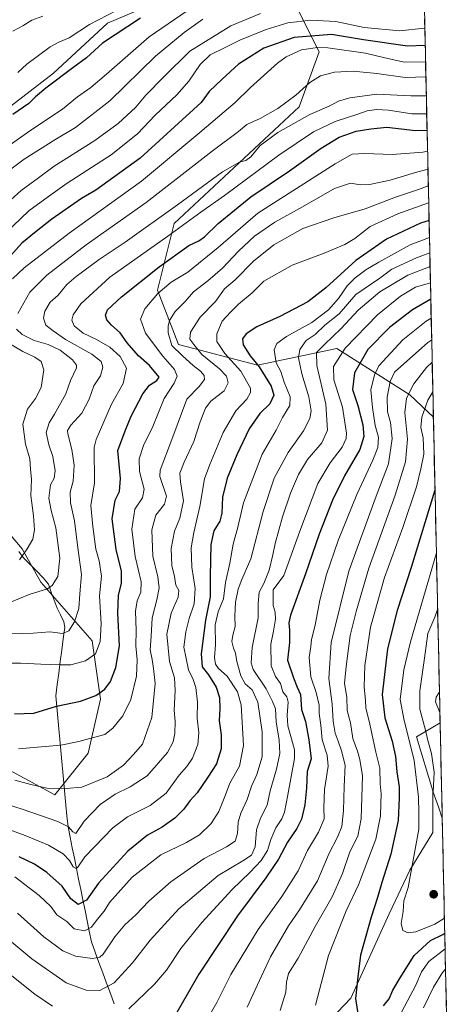
# Model space of a CAD drawing. Units: metres. Extents: x 648085 to 651540, y 4743905 to 4746293.
# Drawn here: x 651334 to 651519, y 4745013 to 4745436 of the extents above; entities that cross this region are included whole.
import ezdxf

# ---------------------------------------------------------------- set-up
doc = ezdxf.new("R2010")
doc.units = ezdxf.units.M
doc.header["$MEASUREMENT"] = 0
for name, color, linetype, lineweight in [('Arbolado forestal CxS', 92, 'Continuous', 0), ('Carátula', 7, 'Continuous', 5), ('Corriente natural lineal', 142, 'Continuous', 13), ('Curva de nivel maestra', 36, 'Continuous', 30), ('Curva de nivel normal', 36, 'Continuous', 0), ('Entidad de ámbito territorial CxS', 92, 'Continuous', 0), ('Municipio CxS', 142, 'Continuous', 0), ('Punto de cota en terreno', 7, 'Continuous', 0)]:
    doc.layers.add(name, color=color, linetype=linetype, lineweight=lineweight)

# ---------------------------------------------------------------- blocks, each defined once
blk = doc.blocks.new('*U161')
at = {"layer": 'Curva de nivel normal', "color": 36, "linetype": 'Continuous', "lineweight": 0}
blk.add_polyline3d([(651510.02, 4745330.08, 965), (651500.48, 4745326.38, 965), (651488.41, 4745319.11, 965), (651479.07, 4745311.35, 965), (651471.85, 4745303.48, 965), (651464.62, 4745296.54, 965), (651461.17, 4745293.15, 965), (651461.38, 4745287.48, 965), (651465.26, 4745270.92, 965), (651465.93, 4745259.77, 965), (651463.43, 4745254.24, 965), (651457.4, 4745247.13, 965), (651453.4, 4745240.64, 965), (651449.98, 4745232.72, 965), (651446.56, 4745222.43, 965), (651443.36, 4745211.09, 965), (651442.45, 4745206.11, 965), (651440.87, 4745199.63, 965), (651438.59, 4745193.79, 965), (651436.48, 4745190.06, 965), (651436.06, 4745185.29, 965), (651436.1, 4745179.04, 965), (651433.59, 4745166.37, 965), (651433.18, 4745159.69, 965), (651434.02, 4745156.85, 965), (651439.56, 4745148.6, 965), (651442.26, 4745143.18, 965), (651443.63, 4745139.93, 965), (651443.82, 4745134.4, 965), (651445.08, 4745126.53, 965), (651445.43, 4745120.8, 965), (651444.01, 4745114.02, 965), (651441.26, 4745104.7, 965), (651439.95, 4745098.58, 965), (651437.05, 4745093.06, 965), (651435.43, 4745088.05, 965), (651434.85, 4745080.69, 965), (651433.28, 4745077.12, 965), (651429.52, 4745074.6, 965), (651418.98, 4745068.39, 965), (651401.95, 4745054.06, 965), (651389.62, 4745040.55, 965), (651382.12, 4745030.86, 965), (651374.16, 4745022.28, 965), (651368.02, 4745018.89, 965), (651362.18, 4745019.05, 965), (651353.56, 4745022.26, 965), (651338.77, 4745032.52, 965), (651319.1, 4745048.87, 965)], dxfattribs=at)
blk = doc.blocks.new('*U164')
at = {"layer": 'Curva de nivel normal', "color": 36, "linetype": 'Continuous', "lineweight": 0}
blk.add_polyline3d([(651321.35, 4745090.81, 945), (651335.95, 4745085.58, 945), (651346.01, 4745081.47, 945), (651352.26, 4745077.68, 945), (651354.94, 4745074.86, 945), (651356.64, 4745072.04, 945), (651357.84, 4745071.41, 945), (651358.6, 4745071.95, 945), (651361.57, 4745076.35, 945), (651365.79, 4745080.66, 945), (651373.62, 4745088.83, 945), (651379.95, 4745093.58, 945), (651389.62, 4745098.4, 945), (651396.62, 4745103.7, 945), (651402.11, 4745111.52, 945), (651405.44, 4745115.21, 945), (651407.92, 4745118.85, 945), (651410.21, 4745124.62, 945), (651410.62, 4745129.7, 945), (651409.9, 4745135.98, 945), (651410.02, 4745142.78, 945), (651409.34, 4745149.09, 945), (651408.16, 4745152.64, 945), (651406.12, 4745156.77, 945), (651404.11, 4745166.49, 945), (651405.04, 4745173.08, 945), (651406.46, 4745178.79, 945), (651408.54, 4745185.14, 945), (651409.06, 4745191.75, 945), (651407.64, 4745200.82, 945), (651407.38, 4745209.14, 945), (651408.42, 4745215.82, 945), (651411.04, 4745226.87, 945), (651413.03, 4745238.81, 945), (651415.39, 4745245.04, 945), (651421.06, 4745258.66, 945), (651426.48, 4745268.07, 945), (651431.26, 4745272.98, 945), (651432.86, 4745275.9, 945), (651432.82, 4745277.71, 945), (651428.7, 4745285.08, 945), (651421.77, 4745292.74, 945), (651418.41, 4745297.83, 945), (651418.37, 4745301.16, 945), (651420.71, 4745306.53, 945), (651424.25, 4745310.49, 945), (651427.62, 4745313.87, 945), (651433.61, 4745318.74, 945), (651438.59, 4745323.74, 945), (651450.76, 4745330.7, 945), (651464.53, 4745335.83, 945), (651473.43, 4745339.53, 945), (651477.62, 4745342.03, 945), (651484.29, 4745347.23, 945), (651496.15, 4745352.68, 945), (651509.42, 4745357.41, 945)], dxfattribs=at)
blk = doc.blocks.new('*U167')
at = {"layer": 'Curva de nivel normal', "color": 36, "linetype": 'Continuous', "lineweight": 0}
for points in [[(651259.3, 4745009.84, 970), (651261.59, 4745015.71, 970), (651267.32, 4745024.49, 970), (651279.09, 4745037.87, 970), (651286.29, 4745044.81, 970), (651290.31, 4745047.75, 970), (651293.39, 4745049.02, 970), (651298.02, 4745049.65, 970), (651301.13, 4745048.65, 970), (651305.05, 4745044.98, 970), (651311, 4745041.04, 970), (651317.33, 4745036.07, 970), (651325.12, 4745029.22, 970), (651340.13, 4745017.43, 970), (651347.67, 4745012.2, 970)], [(651380.47, 4745011.07, 970), (651387.61, 4745017.96, 970), (651391.58, 4745021.71, 970), (651396.69, 4745027.71, 970), (651402.9, 4745036.99, 970), (651411.94, 4745048.1, 970), (651424.95, 4745062.42, 970), (651432.49, 4745069.62, 970), (651437.42, 4745074.79, 970), (651440.18, 4745079.14, 970), (651441.52, 4745083.79, 970), (651443.74, 4745088.81, 970), (651446.29, 4745092.71, 970), (651447.44, 4745095.63, 970), (651448.84, 4745103.06, 970), (651451.72, 4745118.63, 970), (651451.72, 4745122.33, 970), (651450.48, 4745127.04, 970), (651448.87, 4745132.67, 970), (651448.53, 4745137.28, 970), (651449.07, 4745142.82, 970), (651448.45, 4745145.2, 970), (651446.77, 4745147.27, 970), (651445.72, 4745150.8, 970), (651443.52, 4745153.88, 970), (651441.77, 4745158.5, 970), (651441.53, 4745167.71, 970), (651442.7, 4745173.37, 970), (651443.6, 4745178.51, 970), (651443.36, 4745181.59, 970), (651442.62, 4745184.34, 970), (651442.62, 4745191.11, 970), (651447.15, 4745197.33, 970), (651454.04, 4745216.37, 970), (651461.84, 4745236.79, 970), (651467.02, 4745245.69, 970), (651472.28, 4745252.45, 970), (651473.93, 4745256.09, 970), (651474.08, 4745258.42, 970), (651472.32, 4745269.55, 970), (651468.64, 4745281.34, 970), (651468.57, 4745287.05, 970), (651473.59, 4745294.96, 970), (651487.37, 4745309.22, 970), (651497.28, 4745317.31, 970), (651503.79, 4745321.14, 970), (651510.18, 4745323.09, 970)]]:
    blk.add_polyline3d(points, dxfattribs=at)
blk = doc.blocks.new('*U179')
at = {"layer": 'Curva de nivel normal', "color": 36, "linetype": 'Continuous', "lineweight": 0}
blk.add_polyline3d([(651331.44, 4745109.28, 935), (651338.31, 4745107.46, 935), (651345.29, 4745105.9, 935), (651353.62, 4745105.75, 935), (651360.28, 4745106.27, 935), (651371.26, 4745110.82, 935), (651378.28, 4745115.72, 935), (651382.56, 4745120.32, 935), (651386.46, 4745124.73, 935), (651390.4, 4745136.29, 935), (651391.77, 4745150.81, 935), (651391.09, 4745157.25, 935), (651390.56, 4745161.22, 935), (651389.66, 4745165.36, 935), (651390.1, 4745171.2, 935), (651390.53, 4745179.05, 935), (651392.6, 4745186.79, 935), (651393.59, 4745192.01, 935), (651392.95, 4745196.7, 935), (651390.84, 4745205.59, 935), (651390.36, 4745216.95, 935), (651392.16, 4745223.18, 935), (651395.86, 4745227.99, 935), (651396.75, 4745231.42, 935), (651393.89, 4745239.76, 935), (651394.04, 4745242.51, 935), (651399.05, 4745255.71, 935), (651405.45, 4745273.04, 935), (651410.78, 4745278.49, 935), (651413.04, 4745281.49, 935), (651412.94, 4745283.15, 935), (651411.3, 4745285.02, 935), (651408.19, 4745287.46, 935), (651403.56, 4745291.65, 935), (651399, 4745296.11, 935), (651397.43, 4745301.5, 935), (651397.42, 4745304.35, 935), (651398.01, 4745306.82, 935), (651400.43, 4745310.71, 935), (651404.71, 4745315.04, 935), (651408.28, 4745319.18, 935), (651414.43, 4745323.9, 935), (651420.82, 4745329.41, 935), (651427.7, 4745336.68, 935), (651434.55, 4745343.04, 935), (651443.23, 4745349.04, 935), (651455.23, 4745355.71, 935), (651468.98, 4745363.58, 935), (651475.81, 4745365.85, 935), (651480.12, 4745365.2, 935), (651483.94, 4745365.31, 935), (651492.91, 4745367.2, 935), (651503.7, 4745370.43, 935), (651509.1, 4745371.93, 935)], dxfattribs=at)
blk = doc.blocks.new('*U183')
at = {"layer": 'Curva de nivel normal', "color": 36, "linetype": 'Continuous', "lineweight": 0}
blk.add_polyline3d([(651510.51, 4745307.86, 980), (651508.35, 4745306.59, 980), (651498.28, 4745298.61, 980), (651488.06, 4745287.31, 980), (651486.1, 4745283.57, 980), (651484.59, 4745277.03, 980), (651485.34, 4745269.5, 980), (651486.4, 4745261.8, 980), (651487.82, 4745256.65, 980), (651487.58, 4745252.31, 980), (651485.45, 4745246.81, 980), (651478.47, 4745232.02, 980), (651470.56, 4745212.37, 980), (651465.51, 4745197.71, 980), (651462.61, 4745186.69, 980), (651460.56, 4745176, 980), (651459.11, 4745169.81, 980), (651458.75, 4745166.74, 980), (651458.1, 4745162.04, 980), (651458.77, 4745153.71, 980), (651461.1, 4745147.04, 980), (651462.33, 4745141.61, 980), (651462.37, 4745138.02, 980), (651462.99, 4745132.95, 980), (651463.58, 4745126.71, 980), (651465.8, 4745120.04, 980), (651466.16, 4745115.3, 980), (651464.64, 4745105.39, 980), (651464.42, 4745097.43, 980), (651464.53, 4745092.71, 980), (651462.08, 4745086.95, 980), (651457.38, 4745079.1, 980), (651453.3, 4745070.44, 980), (651446.24, 4745059.33, 980), (651436.15, 4745045.2, 980), (651424.34, 4745025.78, 980), (651418.39, 4745013.75, 980), (651413.65, 4745005.5, 980)], dxfattribs=at)
blk = doc.blocks.new('*U184')
at = {"layer": 'Curva de nivel normal', "color": 36, "linetype": 'Continuous', "lineweight": 0}
blk.add_polyline3d([(651333.12, 4745122.81, 930), (651344.61, 4745123.74, 930), (651351.26, 4745124.43, 930), (651359.02, 4745125.96, 930), (651365.36, 4745127.73, 930), (651370.22, 4745128.98, 930), (651373.67, 4745131.66, 930), (651377.9, 4745137.04, 930), (651381.39, 4745144.04, 930), (651383.74, 4745154.04, 930), (651384.09, 4745161.04, 930), (651383.58, 4745167.04, 930), (651383.63, 4745173.71, 930), (651383.41, 4745181.9, 930), (651384.08, 4745186.4, 930), (651385.74, 4745190.16, 930), (651385.76, 4745194.51, 930), (651383.3, 4745205.38, 930), (651381.82, 4745217.14, 930), (651383.12, 4745225.76, 930), (651386.37, 4745230.61, 930), (651387.1, 4745234.37, 930), (651385.15, 4745242.03, 930), (651384.96, 4745247.37, 930), (651386.78, 4745253.18, 930), (651390.76, 4745261.26, 930), (651395.71, 4745273.4, 930), (651399.98, 4745279.94, 930), (651401.35, 4745282.97, 930), (651400.17, 4745285.76, 930), (651395.15, 4745291.57, 930), (651387.69, 4745301.44, 930), (651385.6, 4745307.38, 930), (651387.37, 4745311.81, 930), (651392.98, 4745318.46, 930), (651398.72, 4745323.26, 930), (651405.85, 4745327.66, 930), (651418.99, 4745338.26, 930), (651435.98, 4745352.97, 930), (651469.29, 4745374.22, 930), (651476.6, 4745378.29, 930), (651482, 4745378.67, 930), (651493.74, 4745378.2, 930), (651506.96, 4745379.19, 930), (651508.93, 4745379.58, 930)], dxfattribs=at)
blk = doc.blocks.new('*U185')
at = {"layer": 'Curva de nivel normal', "color": 36, "linetype": 'Continuous', "lineweight": 0}
blk.add_polyline3d([(651509.89, 4745335.9, 960), (651504.13, 4745333.81, 960), (651493.63, 4745328.97, 960), (651488.4, 4745325.04, 960), (651478.17, 4745318.05, 960), (651470.9, 4745309.68, 960), (651464.72, 4745304.82, 960), (651460.56, 4745300.88, 960), (651456.77, 4745298.26, 960), (651453.97, 4745294.36, 960), (651453.44, 4745290.86, 960), (651454.83, 4745283.93, 960), (651457.92, 4745274.06, 960), (651458.87, 4745267.97, 960), (651458.34, 4745264.67, 960), (651455.62, 4745259.48, 960), (651448.95, 4745250.12, 960), (651442.95, 4745239.08, 960), (651438.29, 4745224.75, 960), (651432.97, 4745204.4, 960), (651429.13, 4745195.59, 960), (651427.56, 4745191.4, 960), (651426.42, 4745185.88, 960), (651426.09, 4745179.86, 960), (651426.28, 4745175.31, 960), (651425.23, 4745171.63, 960), (651424.84, 4745168.9, 960), (651425.49, 4745166.08, 960), (651426.4, 4745163.86, 960), (651426.91, 4745160.26, 960), (651428.72, 4745154.16, 960), (651430.6, 4745150.69, 960), (651433.6, 4745148.12, 960), (651436.03, 4745142.91, 960), (651437.85, 4745130.04, 960), (651437.84, 4745119.37, 960), (651435.52, 4745111.71, 960), (651433.26, 4745106.71, 960), (651431.32, 4745100.96, 960), (651428.6, 4745095.18, 960), (651427.52, 4745091.27, 960), (651427.29, 4745086.36, 960), (651426.24, 4745083.14, 960), (651422.45, 4745080.7, 960), (651412.84, 4745075.71, 960), (651398.62, 4745065.71, 960), (651389.11, 4745057.37, 960), (651383.55, 4745051.41, 960), (651378.8, 4745047.19, 960), (651374.45, 4745042.08, 960), (651369.41, 4745034.6, 960), (651368.06, 4745033.31, 960), (651364.93, 4745032.73, 960), (651357.56, 4745033.7, 960), (651352.13, 4745035.97, 960), (651343.96, 4745041.98, 960), (651332.71, 4745052.11, 960)], dxfattribs=at)
blk = doc.blocks.new('*U186')
at = {"layer": 'Curva de nivel normal', "color": 36, "linetype": 'Continuous', "lineweight": 0}
blk.add_polyline3d([(651509.26, 4745364.75, 940), (651505.02, 4745363.11, 940), (651495.1, 4745359.86, 940), (651482.06, 4745354.83, 940), (651468.62, 4745351, 940), (651455.34, 4745346.4, 940), (651442.88, 4745339.37, 940), (651434.12, 4745332.37, 940), (651426.21, 4745324.37, 940), (651421.67, 4745320.39, 940), (651417.77, 4745315.01, 940), (651411.24, 4745308.31, 940), (651407.05, 4745301.9, 940), (651406.7, 4745298.84, 940), (651408.4, 4745296.49, 940), (651411.94, 4745292.31, 940), (651419.49, 4745286.04, 940), (651422.54, 4745282.87, 940), (651423.29, 4745280.03, 940), (651421.45, 4745276.57, 940), (651415.8, 4745272.13, 940), (651413.43, 4745269.24, 940), (651411.24, 4745263.25, 940), (651408.52, 4745254.8, 940), (651404.32, 4745246.04, 940), (651402.51, 4745241.32, 940), (651402.71, 4745237.51, 940), (651403.97, 4745229.37, 940), (651402.51, 4745221.88, 940), (651400.09, 4745216.38, 940), (651398.69, 4745208.88, 940), (651398.95, 4745201.62, 940), (651400.08, 4745196.81, 940), (651400.74, 4745193.16, 940), (651402.02, 4745190.79, 940), (651401.79, 4745187.98, 940), (651398.75, 4745181.04, 940), (651396.85, 4745172.04, 940), (651398.05, 4745160.35, 940), (651400.1, 4745153.29, 940), (651400.5, 4745147.87, 940), (651400.04, 4745139.43, 940), (651400.46, 4745134.52, 940), (651400.35, 4745129.43, 940), (651399.54, 4745125.83, 940), (651397.08, 4745121.25, 940), (651388.42, 4745111.22, 940), (651381.05, 4745106.53, 940), (651374.62, 4745103.33, 940), (651368.22, 4745098.93, 940), (651361.37, 4745091.72, 940), (651357.77, 4745086.35, 940), (651356.49, 4745087.09, 940), (651354.62, 4745089.28, 940), (651349.95, 4745091.54, 940), (651335.04, 4745096.75, 940), (651320.55, 4745101.31, 940)], dxfattribs=at)
blk = doc.blocks.new('*U187')
at = {"layer": 'Curva de nivel normal', "color": 36, "linetype": 'Continuous', "lineweight": 0}
blk.add_polyline3d([(651331.46, 4745067.85, 955), (651341.98, 4745059.75, 955), (651346.96, 4745055, 955), (651349.54, 4745051.41, 955), (651353.84, 4745048.54, 955), (651357.04, 4745045.46, 955), (651361.44, 4745044.66, 955), (651364.5, 4745046.15, 955), (651366.89, 4745049.41, 955), (651369.96, 4745053.1, 955), (651372.24, 4745056.71, 955), (651382.01, 4745067.6, 955), (651394.3, 4745077.22, 955), (651405.29, 4745082.48, 955), (651410.94, 4745085.9, 955), (651415.98, 4745090.77, 955), (651419.2, 4745095.87, 955), (651422.07, 4745103.08, 955), (651423.88, 4745108.09, 955), (651428.07, 4745115.35, 955), (651429.77, 4745124.16, 955), (651428.76, 4745141.68, 955), (651427.19, 4745147.23, 955), (651422.81, 4745153.98, 955), (651419.11, 4745157.36, 955), (651417.71, 4745159.22, 955), (651417.41, 4745162, 955), (651417.76, 4745167.42, 955), (651417.57, 4745176.01, 955), (651418.9, 4745181.65, 955), (651421.18, 4745187.28, 955), (651422.09, 4745194.33, 955), (651423.91, 4745202.58, 955), (651425.4, 4745210.81, 955), (651427.34, 4745218.09, 955), (651429.78, 4745228.52, 955), (651437.86, 4745249.43, 955), (651443.89, 4745259.71, 955), (651446.64, 4745265.22, 955), (651449.7, 4745270.37, 955), (651449.91, 4745274.05, 955), (651447.24, 4745280.4, 955), (651445.84, 4745284.88, 955), (651443.86, 4745288.69, 955), (651442.97, 4745294.2, 955), (651444.08, 4745297.04, 955), (651448.27, 4745299.94, 955), (651459.23, 4745306.05, 955), (651466.29, 4745311.4, 955), (651470.62, 4745316.33, 955), (651474.42, 4745321.68, 955), (651477.81, 4745325.23, 955), (651482.42, 4745328.62, 955), (651487.93, 4745331.88, 955), (651501.52, 4745339.33, 955), (651509.75, 4745342.55, 955)], dxfattribs=at)
blk = doc.blocks.new('*U189')
at = {"layer": 'Curva de nivel maestra', "color": 36, "linetype": 'Continuous', "lineweight": 30}
blk.add_polyline3d([(651510.33, 4745316, 975), (651502.49, 4745311.37, 975), (651492.62, 4745303.86, 975), (651483.29, 4745294.34, 975), (651477.54, 4745284.4, 975), (651476.69, 4745277.15, 975), (651478.97, 4745270.37, 975), (651481.11, 4745262.04, 975), (651481.62, 4745257.04, 975), (651479.79, 4745251.37, 975), (651473.24, 4745240.04, 975), (651468.07, 4745229.71, 975), (651462.41, 4745215.04, 975), (651456.52, 4745198.04, 975), (651449.98, 4745180.22, 975), (651449.24, 4745176.99, 975), (651449.53, 4745173.75, 975), (651449.65, 4745168.55, 975), (651448.72, 4745160.94, 975), (651451.37, 4745153.3, 975), (651452.93, 4745149.35, 975), (651454.37, 4745146.18, 975), (651454.76, 4745139.76, 975), (651456.4, 4745134.55, 975), (651457.85, 4745126.68, 975), (651458.95, 4745118.49, 975), (651457.22, 4745113.04, 975), (651456.97, 4745105.89, 975), (651456.18, 4745098.74, 975), (651454.68, 4745092.52, 975), (651452.75, 4745088.51, 975), (651448.8, 4745082.71, 975), (651444.8, 4745075.37, 975), (651439.45, 4745067.37, 975), (651427.19, 4745051.04, 975), (651410.56, 4745026.04, 975), (651399.05, 4745005.71, 975)], dxfattribs=at)
blk = doc.blocks.new('*U193')
at = {"layer": 'Curva de nivel maestra', "color": 36, "linetype": 'Continuous', "lineweight": 30}
blk.add_polyline3d([(651509.58, 4745349.87, 950), (651505.95, 4745348.67, 950), (651491.29, 4745341.87, 950), (651478.09, 4745332.68, 950), (651465.27, 4745320.92, 950), (651457.48, 4745314.92, 950), (651445.38, 4745308.58, 950), (651435.58, 4745304.1, 950), (651430.89, 4745301.18, 950), (651429.33, 4745299.04, 950), (651429.72, 4745296.39, 950), (651432.65, 4745291.66, 950), (651436.5, 4745286.92, 950), (651441.68, 4745278.68, 950), (651442.87, 4745274.73, 950), (651441.11, 4745271.08, 950), (651436.8, 4745266.96, 950), (651432.29, 4745260.33, 950), (651426.9, 4745249.19, 950), (651422.72, 4745239.09, 950), (651420.84, 4745230.93, 950), (651420.54, 4745224.02, 950), (651419.6, 4745220.56, 950), (651417.04, 4745216.44, 950), (651415.76, 4745210.56, 950), (651415.52, 4745196.95, 950), (651415.5, 4745188.14, 950), (651413.41, 4745178.08, 950), (651411.58, 4745163.67, 950), (651412.1, 4745158.1, 950), (651414.81, 4745154.56, 950), (651418.06, 4745149.3, 950), (651419.55, 4745144.89, 950), (651419.66, 4745140.19, 950), (651419.28, 4745134.87, 950), (651420.15, 4745128.87, 950), (651420.19, 4745122.84, 950), (651418.27, 4745116.41, 950), (651414.41, 4745110.55, 950), (651409.87, 4745103.96, 950), (651406.73, 4745100.41, 950), (651404.12, 4745096.94, 950), (651400.29, 4745092.94, 950), (651394.81, 4745089.2, 950), (651388.52, 4745085.76, 950), (651380.1, 4745078.89, 950), (651367.47, 4745065.04, 950), (651362.36, 4745057.71, 950), (651358.76, 4745055.86, 950), (651355.57, 4745058.41, 950), (651351.78, 4745063.75, 950), (651345.27, 4745069.67, 950), (651339.89, 4745073.18, 950), (651333.38, 4745076.41, 950)], dxfattribs=at)
blk = doc.blocks.new('*U195')
at = {"layer": 'Curva de nivel maestra', "color": 36, "linetype": 'Continuous', "lineweight": 30}
blk.add_polyline3d([(651331.37, 4745137.82, 925), (651339.66, 4745138.09, 925), (651349.46, 4745141.2, 925), (651359.73, 4745143.22, 925), (651366.29, 4745145.77, 925), (651370.26, 4745148.45, 925), (651372.58, 4745151.68, 925), (651374.97, 4745157.75, 925), (651376.51, 4745167.12, 925), (651375.81, 4745181.13, 925), (651376.06, 4745188.86, 925), (651377.34, 4745193.89, 925), (651377.36, 4745199.12, 925), (651375.08, 4745208.5, 925), (651373.34, 4745221.64, 925), (651374.62, 4745229.62, 925), (651376.49, 4745233.44, 925), (651376.97, 4745238.92, 925), (651375.73, 4745251.04, 925), (651378.87, 4745259.38, 925), (651381.55, 4745265.78, 925), (651386.58, 4745275.28, 925), (651389.39, 4745279.04, 925), (651392.56, 4745281.04, 925), (651393.5, 4745282.51, 925), (651389.38, 4745287.53, 925), (651384.6, 4745291.69, 925), (651379.86, 4745297.28, 925), (651376.76, 4745301.52, 925), (651373.04, 4745304.83, 925), (651371.04, 4745307.18, 925), (651370.54, 4745309.08, 925), (651371.4, 4745311.37, 925), (651377.29, 4745317.03, 925), (651393.54, 4745329.94, 925), (651406.36, 4745339.08, 925), (651410.56, 4745341.07, 925), (651413.04, 4745342.86, 925), (651418.95, 4745348.48, 925), (651432.94, 4745359.95, 925), (651449.55, 4745371.13, 925), (651463.18, 4745380.93, 925), (651470.95, 4745385.59, 925), (651478.29, 4745388.2, 925), (651484.62, 4745389.18, 925), (651491.47, 4745389.89, 925), (651503.79, 4745388.54, 925), (651508.73, 4745388.62, 925)], dxfattribs=at)
blk = doc.blocks.new('5PATER')
at = {"layer": 'Carátula', "linetype": 'Continuous', "lineweight": 5}
h = blk.add_hatch(color=250, dxfattribs=at)
edge = h.paths.add_edge_path()
edge.add_ellipse((0, 0.01), major_axis=(-1.33, -1.34), ratio=0.999422, start_angle=0, end_angle=360)

msp = doc.modelspace()

# ---------------------------------------------------------------- linework, layer by layer
at = {"layer": 'Arbolado forestal CxS', "color": 92, "linetype": 'Continuous', "lineweight": 0}
for points in [[(651511.45073, 4745265.25865, 999.98807), (651501.3759, 4745274.9605, 992.65154), (651489.1207, 4745282.6897, 984.46629), (651469.9377, 4745294.7883, 970.90788), (651435.8981, 4745287.6179, 950.16765), (651401.8579, 4745296.5811, 936.1423), (651392.9003, 4745319.8847, 931.479), (651400.0679, 4745348.5651, 920.75175), (651453.7871, 4745398.6695, 914.733), (651462.3463, 4745422.3167, 908.21665), (651443.3483, 4745460.1853, 880.00334), (651437.6941, 4745499.1375, 858.99298), (651430.5277, 4745520.6481, 850.7107), (651437.6951, 4745540.3657, 843.55198), (651462.7767, 4745549.3281, 840.17066), (651487.8585, 4745551.1209, 840.15001), (651503.9837, 4745570.8383, 840.05704), (651504.69917, 4745571.44399, 840.00448), (651511.45073, 4745265.25865, 999.98807)], [(651519.16178, 4744915.55976, 954.89278), (651491.8223, 4744919.1599, 957.88061), (651442.0443, 4744938.8513, 985.42347), (651437.2039, 4744965.4817, 992.28324), (651450.2239, 4744988.5579, 993.66141), (651475.9093, 4745015.6341, 1000.05382), (651492.4137, 4745051.9101, 1003.96925), (651501.3719, 4745070.7217, 1006.12273), (651511.2263, 4745086.8453, 1008.78712), (651511.2263, 4745104.7609, 1010.55154), (651504.1671, 4745127.9385, 1008.06274), (651514.34445, 4745134.02755, 1015.11213), (651519.16178, 4744915.55976, 954.89278)]]:
    msp.add_polyline3d(points, close=True, dxfattribs=at)
for points in [[(651504.69917, 4745571.44399, 840.00448), (651511.45073, 4745265.25865, 999.98807)], [(651443.3483, 4745460.1853, 880.00334), (651462.3463, 4745422.3167, 908.21665), (651453.7871, 4745398.6695, 914.733), (651400.0679, 4745348.5651, 920.75175), (651392.9003, 4745319.8847, 931.479), (651401.8579, 4745296.5811, 936.1423), (651435.8981, 4745287.6179, 950.16765), (651469.9377, 4745294.7883, 970.90788), (651489.1207, 4745282.6897, 984.46629), (651501.3759, 4745274.9605, 992.65154), (651511.45073, 4745265.25865, 999.98807), (651514.34445, 4745134.02755, 1015.11213), (651504.1671, 4745127.9385, 1008.06274), (651511.2263, 4745104.7609, 1010.55154), (651511.2263, 4745086.8453, 1008.78712), (651501.3719, 4745070.7217, 1006.12273), (651492.4137, 4745051.9101, 1003.96925), (651475.9093, 4745015.6341, 1000.05382), (651450.2239, 4744988.5579, 993.66141)], [(651443.3483, 4745460.1853, 880.00334), (651462.3463, 4745422.3167, 908.21665), (651453.7871, 4745398.6695, 914.733), (651400.0679, 4745348.5651, 920.75175), (651392.9003, 4745319.8847, 931.479), (651401.8579, 4745296.5811, 936.1423), (651435.8981, 4745287.6179, 950.16765), (651469.9377, 4745294.7883, 970.90788), (651489.1207, 4745282.6897, 984.46629), (651501.3759, 4745274.9605, 992.65154), (651511.45073, 4745265.25865, 999.98807)], [(651443.3483, 4745460.1853, 880.00334), (651462.3463, 4745422.3167, 908.21665), (651453.7871, 4745398.6695, 914.733), (651400.0679, 4745348.5651, 920.75175), (651392.9003, 4745319.8847, 931.479), (651401.8579, 4745296.5811, 936.1423), (651435.8981, 4745287.6179, 950.16765), (651469.9377, 4745294.7883, 970.90788), (651489.1207, 4745282.6897, 984.46629), (651501.3759, 4745274.9605, 992.65154), (651511.45073, 4745265.25865, 999.98807)], [(651324.8219, 4745395.1721, 875.79354), (651348.1129, 4745413.0973, 875.4259), (651371.4039, 4745434.6067, 874.23318), (651396.4867, 4745445.3623, 876.47443)], [(651396.4867, 4745445.3623, 876.47443), (651371.4039, 4745434.6067, 874.23318), (651348.1129, 4745413.0973, 875.4259), (651324.8219, 4745395.1721, 875.79354)], [(651324.8219, 4745395.1721, 875.79354), (651348.1129, 4745413.0973, 875.4259), (651371.4039, 4745434.6067, 874.23318), (651396.4867, 4745445.3623, 876.47443)], [(651324.8219, 4745395.1721, 875.79354), (651348.1129, 4745413.0973, 875.4259), (651371.4039, 4745434.6067, 874.23318), (651396.4867, 4745445.3623, 876.47443)], [(651511.45073, 4745265.25865, 999.98807), (651514.34445, 4745134.02755, 1015.11213)], [(651328.9331, 4745113.7207, 934.55337), (651348.6407, 4745102.9719, 936.75459), (651362.9729, 4745120.8873, 932.09703), (651368.3481, 4745144.1777, 927.11301), (651364.7657, 4745169.2593, 920.31324), (651342.7337, 4745194.4079, 909.90129), (651334.6191, 4745208.7587, 905.50612), (651308.6951, 4745239.2213, 892.55212)], [(651308.6951, 4745239.2213, 892.55212), (651334.6191, 4745208.7587, 905.50612), (651342.7337, 4745194.4079, 909.90129), (651364.7657, 4745169.2593, 920.31324), (651368.3481, 4745144.1777, 927.11301), (651362.9729, 4745120.8873, 932.09703), (651348.6407, 4745102.9719, 936.75459), (651328.9331, 4745113.7207, 934.55337)], [(651328.9331, 4745113.7207, 934.55337), (651348.6407, 4745102.9719, 936.75459), (651362.9729, 4745120.8873, 932.09703), (651368.3481, 4745144.1777, 927.11301), (651364.7657, 4745169.2593, 920.31324), (651342.7337, 4745194.4079, 909.90129), (651334.6191, 4745208.7587, 905.50612), (651308.6951, 4745239.2213, 892.55212)], [(651328.9331, 4745113.7207, 934.55337), (651348.6407, 4745102.9719, 936.75459), (651362.9729, 4745120.8873, 932.09703), (651368.3481, 4745144.1777, 927.11301), (651364.7657, 4745169.2593, 920.31324), (651342.7337, 4745194.4079, 909.90129), (651334.6191, 4745208.7587, 905.50612), (651308.6951, 4745239.2213, 892.55212)], [(651514.34445, 4745134.02755, 1015.11213), (651504.1671, 4745127.9385, 1008.06274), (651511.2263, 4745104.7609, 1010.55154), (651511.2263, 4745086.8453, 1008.78712), (651501.3719, 4745070.7217, 1006.12273), (651492.4137, 4745051.9101, 1003.96925), (651475.9093, 4745015.6341, 1000.05382), (651450.2239, 4744988.5579, 993.66141), (651437.2039, 4744965.4817, 992.28324), (651442.0443, 4744938.8513, 985.42347)], [(651514.34445, 4745134.02755, 1015.11213), (651504.1671, 4745127.9385, 1008.06274), (651511.2263, 4745104.7609, 1010.55154), (651511.2263, 4745086.8453, 1008.78712), (651501.3719, 4745070.7217, 1006.12273), (651492.4137, 4745051.9101, 1003.96925), (651475.9093, 4745015.6341, 1000.05382), (651450.2239, 4744988.5579, 993.66141), (651437.2039, 4744965.4817, 992.28324), (651442.0443, 4744938.8513, 985.42347)], [(651514.34445, 4745134.02755, 1015.11213), (651519.16178, 4744915.55976, 954.89278)]]:
    msp.add_polyline3d(points, dxfattribs=at)
at = {"layer": 'Corriente natural lineal', "color": 142, "linetype": 'Continuous', "lineweight": 13}
msp.add_polyline3d([(651374.2001, 4745013.2001, 967.4201), (651372.56843, 4745017.6551, 965.6981), (651370.93677, 4745022.1101, 964.0287), (651369.3051, 4745026.5651, 962.5587), (651367.67343, 4745031.0201, 960.6166), (651366.04177, 4745035.4751, 958.8395), (651364.4101, 4745039.9301, 957.3589), (651363.49737, 4745044.41646, 955.3142), (651362.58465, 4745048.90283, 953.3364), (651361.67192, 4745053.38919, 951.3713), (651360.75919, 4745057.87555, 949.3238), (651359.84646, 4745062.36192, 948.3033), (651358.93374, 4745066.84828, 946.8277), (651358.02101, 4745071.33465, 945.3804), (651357.10828, 4745075.82101, 943.9584), (651356.19555, 4745080.30737, 942.4834), (651355.28283, 4745084.79374, 940.9748), (651354.3701, 4745089.2801, 939.6911), (651353.9276, 4745093.96677, 938.4206), (651353.4851, 4745098.65343, 936.7284), (651353.0426, 4745103.3401, 935.606), (651352.6001, 4745108.02677, 934.0862), (651352.1576, 4745112.71343, 933.082), (651351.7151, 4745117.4001, 931.8083), (651351.2726, 4745122.08677, 930.5365), (651350.8301, 4745126.77343, 929.4136), (651350.3876, 4745131.4601, 928.2912), (651349.9451, 4745136.14677, 926.8909), (651349.5026, 4745140.83343, 925.1593), (651349.0601, 4745145.5201, 923.5847), (651349.71675, 4745150.43342, 922.2341), (651350.3734, 4745155.34673, 920.8439), (651351.03005, 4745160.26005, 919.1346), (651351.6867, 4745165.17337, 917.07), (651352.34335, 4745170.08668, 915.6296), (651353, 4745175, 914.3012), (651352.5915, 4745177.3908, 913.5234), (651351.1488, 4745180.33595, 912.5767), (651349.7061, 4745183.2811, 911.9927), (651348.4414, 4745186.68477, 911.0513), (651347.1767, 4745190.08843, 910.1427), (651345.912, 4745193.4921, 909.2211), (651343.6499, 4745196.3264, 908.2208), (651340.8168, 4745199.2384, 906.9764), (651337.9837, 4745202.1504, 906.1649), (651335.1506, 4745205.0624, 904.991), (651333.26925, 4745207.64015, 903.9833)], dxfattribs=at)
at = {"layer": 'Curva de nivel maestra', "color": 36, "linetype": 'Continuous', "lineweight": 30}
for points in [[(651385.52, 4745436.72, 875), (651369.2, 4745426.04, 875), (651362.32, 4745419.71, 875), (651356.37, 4745415.37, 875), (651344.81, 4745406.71, 875), (651340.32, 4745402.98, 875), (651337.55, 4745400.1, 875), (651330.62, 4745395.31, 875)], [(651507.92878, 4745424.98025, 900), (651500.29, 4745424.68, 900), (651481.45, 4745427.4, 900), (651467.64, 4745429.72, 900), (651451.55, 4745428.46, 900), (651438.62, 4745423.82, 900), (651427.62, 4745416.98, 900), (651420.57, 4745410.52, 900), (651415.08, 4745405.21, 900), (651411.57, 4745400.49, 900), (651385.34, 4745376.57, 900), (651366.3, 4745362.86, 900), (651360.22, 4745359.33, 900), (651347.34, 4745350.33, 900), (651340.73, 4745345.14, 900), (651334.54, 4745340.12, 900), (651320.94, 4745324.99, 900)], [(651512.1413, 4745233.9409, 1000), (651501.91, 4745200.73, 1000), (651495.83, 4745182.3, 1000), (651491.74, 4745165.74, 1000), (651489.49, 4745146.19, 1000), (651490.56, 4745136.08, 1000), (651493.66, 4745126.15, 1000), (651495.14, 4745119.49, 1000), (651495.78, 4745112.91, 1000), (651496.81, 4745106.41, 1000), (651496.76, 4745101.8, 1000), (651496.26, 4745092.04, 1000), (651493.12, 4745077.52, 1000), (651489.24, 4745065.29, 1000), (651487.46, 4745058.85, 1000), (651484.68, 4745050.45, 1000), (651480.16, 4745034.13, 1000), (651478.93, 4745024.88, 1000), (651477.97, 4745015.51, 1000), (651479.05, 4745008, 1000)], [(651490.03, 4745012.35, 1000), (651492.4, 4745015.37, 1000), (651494.01, 4745019.06, 1000), (651497.21, 4745024.44, 1000), (651503.25, 4745034.06, 1000), (651510.18, 4745040.37, 1000), (651515.45, 4745043.06, 1000), (651516.33869, 4745043.5879, 1000)]]:
    msp.add_polyline3d(points, dxfattribs=at)
at = {"layer": 'Curva de nivel normal', "color": 36, "linetype": 'Continuous', "lineweight": 0}
for points in [[(651416.45, 4745447.56, 880), (651389.29, 4745428.69, 880), (651370.95, 4745412.64, 880), (651364.16, 4745406.91, 880), (651358.43, 4745403.02, 880), (651352, 4745397.64, 880), (651337.99, 4745388.33, 880), (651329.46, 4745382.28, 880)], [(651382.95, 4745444.04, 870), (651363.62, 4745434.02, 870), (651354.87, 4745428.33, 870), (651350.41, 4745426.48, 870), (651346.68, 4745424.41, 870), (651341.07, 4745420.24, 870), (651336.65, 4745417.06, 870), (651332.86, 4745413.43, 870)], [(651325.37, 4745354.71, 890), (651334.2, 4745362.66, 890), (651341.61, 4745368.19, 890), (651348.43, 4745373.12, 890), (651365.83, 4745384.23, 890), (651375.99, 4745391.55, 890), (651383.5, 4745398.56, 890), (651387.89, 4745403.75, 890), (651395.49, 4745411.58, 890), (651406.7, 4745422.52, 890), (651424.39, 4745433.54, 890), (651437.07, 4745438.82, 890)], [(651343.48, 4745437.65, 865), (651338.75, 4745435.95, 865), (651334.95, 4745433.53, 865), (651330.62, 4745431.21, 865)], [(651507.76503, 4745432.40637, 895), (651507.42, 4745432.4, 895), (651497.03, 4745431.37, 895), (651481.69, 4745432.8, 895), (651469.46, 4745435.33, 895), (651458.74, 4745435.95, 895), (651448.91, 4745434.77, 895), (651439.61, 4745431.96, 895), (651428.29, 4745427.36, 895), (651421.96, 4745424.22, 895), (651415.47, 4745421.06, 895), (651411.14, 4745416.92, 895), (651406.29, 4745409.63, 895), (651401.09, 4745403.8, 895), (651391.87, 4745395.04, 895), (651384.17, 4745387.07, 895), (651372.9, 4745378.03, 895), (651354.03, 4745365.92, 895), (651345.93, 4745360.15, 895), (651337.55, 4745353.94, 895), (651324.04, 4745341.23, 895)], [(651412.3, 4745436.28, 885), (651404.27, 4745430.64, 885), (651392.03, 4745420.37, 885), (651372.37, 4745401.26, 885), (651357.58, 4745389.73, 885), (651348.64, 4745384.48, 885), (651335.5, 4745376.21, 885), (651328.09, 4745370.62, 885)], [(651508.0818, 4745418.04054, 905), (651498.9, 4745417.85, 905), (651490.07, 4745419.82, 905), (651482.27, 4745421.69, 905), (651466.14, 4745424.01, 905), (651461.63, 4745424.17, 905), (651454.71, 4745423.14, 905), (651448.22, 4745420.13, 905), (651444.5, 4745417.5, 905), (651432.76, 4745406.92, 905), (651426.24, 4745400.49, 905), (651410.98, 4745387.57, 905), (651385.98, 4745366.71, 905), (651354.86, 4745344.41, 905), (651335.52, 4745329.51, 905), (651330.49, 4745324.74, 905)], [(651508.22554, 4745411.522, 910), (651499.29, 4745411.2, 910), (651487.08, 4745412.98, 910), (651476.98, 4745413.98, 910), (651468.95, 4745413.63, 910), (651462.95, 4745411.95, 910), (651458.29, 4745409.14, 910), (651452.29, 4745403.7, 910), (651444.62, 4745397.94, 910), (651436.95, 4745393.62, 910), (651431.29, 4745391.01, 910), (651427.62, 4745388.02, 910), (651416.29, 4745379.59, 910), (651387.95, 4745357.56, 910), (651362.1, 4745339.32, 910), (651345.3, 4745326.33, 910), (651337.9, 4745319.04, 910), (651332.76, 4745309.81, 910)], [(651508.40475, 4745403.39466, 915), (651501.74, 4745403.46, 915), (651487.2, 4745404.14, 915), (651475.49, 4745402.59, 915), (651470.6, 4745401.1, 915), (651466.6, 4745399.01, 915), (651458.4, 4745395.36, 915), (651444.54, 4745387.67, 915), (651436.95, 4745382.01, 915), (651433.01, 4745377.24, 915), (651430.85, 4745375.54, 915), (651428.13, 4745374.86, 915), (651420.73, 4745370.73, 915), (651401.5, 4745356.54, 915), (651378.95, 4745340.53, 915), (651367.7, 4745333.02, 915), (651357.88, 4745325.82, 915), (651353.88, 4745322.28, 915), (651350.12, 4745317.74, 915), (651346.76, 4745314.76, 915), (651344.46, 4745310.92, 915), (651343.79, 4745307.88, 915), (651344.82, 4745304.91, 915), (651347.97, 4745302.39, 915), (651353.29, 4745298.71, 915), (651364.56, 4745292.32, 915), (651368.62, 4745289.22, 915), (651369.3, 4745286.74, 915), (651368.33, 4745283.04, 915), (651365.43, 4745278.71, 915), (651363.42, 4745273.04, 915), (651360.36, 4745267.09, 915), (651355.52, 4745261.9, 915), (651354.18, 4745259.54, 915), (651354.25, 4745258.09, 915), (651356.04, 4745251.37, 915), (651357.03, 4745244.72, 915), (651356.52, 4745237.77, 915), (651355.3, 4745233.06, 915), (651355.44, 4745228.48, 915), (651357.09, 4745220.82, 915), (651358.57, 4745209.15, 915), (651360.2, 4745197.71, 915), (651359.38, 4745189.37, 915), (651359, 4745183.04, 915), (651357.21, 4745177.37, 915), (651354.78, 4745173.53, 915), (651351.97, 4745172.42, 915), (651346.51, 4745173.09, 915), (651339.33, 4745172.5, 915), (651330.14, 4745172.22, 915)], [(651508.57409, 4745395.71502, 920), (651502.18, 4745395.68, 920), (651492.1, 4745397.18, 920), (651486.99, 4745397.49, 920), (651483.04, 4745396.95, 920), (651478.95, 4745395.53, 920), (651469.29, 4745392.37, 920), (651459.84, 4745387.9, 920), (651444.96, 4745377.87, 920), (651421.64, 4745360.53, 920), (651411.4, 4745353.45, 920), (651397.29, 4745343.08, 920), (651372.29, 4745325.42, 920), (651359.89, 4745314.02, 920), (651356.57, 4745309.34, 920), (651355.95, 4745306.99, 920), (651356.94, 4745304.51, 920), (651360.9, 4745301.37, 920), (651366.62, 4745298.73, 920), (651372.34, 4745295.41, 920), (651376.81, 4745291.32, 920), (651379.54, 4745286.4, 920), (651378.1, 4745279.74, 920), (651373.03, 4745270.85, 920), (651366.48, 4745255.72, 920), (651365.64, 4745252.27, 920), (651365.77, 4745237.06, 920), (651364.19, 4745227.33, 920), (651365.04, 4745218.37, 920), (651366.28, 4745208.57, 920), (651367.82, 4745203.51, 920), (651368.83, 4745197.02, 920), (651367.91, 4745188.48, 920), (651368.55, 4745176.46, 920), (651368.22, 4745168.95, 920), (651366.16, 4745163.62, 920), (651361.93, 4745160.66, 920), (651355.61, 4745158.88, 920), (651351.25, 4745158.9, 920), (651342.73, 4745159.15, 920), (651333.88, 4745159.67, 920), (651326.77, 4745159.66, 920)], [(651332.27, 4745303.14, 910), (651334.66, 4745300.88, 910), (651339.8, 4745298.32, 910), (651345.79, 4745296.48, 910), (651350.96, 4745294.12, 910), (651356.35, 4745290, 910), (651358.01, 4745287.73, 910), (651357.97, 4745286.46, 910), (651355.48, 4745281.04, 910), (651353.38, 4745275.37, 910), (651348.54, 4745266.61, 910), (651346.19, 4745262.93, 910), (651345.02, 4745258.71, 910), (651346.18, 4745253.37, 910), (651347.87, 4745248.44, 910), (651348.81, 4745242.32, 910), (651348.38, 4745239.1, 910), (651346.78, 4745236.2, 910), (651346.1, 4745230.52, 910), (651347.05, 4745225.14, 910), (651349.1, 4745217.72, 910), (651350.84, 4745204.74, 910), (651349.92, 4745196.82, 910), (651347.54, 4745192.98, 910), (651345.58, 4745191.49, 910), (651337.62, 4745189.09, 910), (651329.36, 4745185.66, 910)], [(651431.37, 4745011.76, 985), (651435.65, 4745021.14, 985), (651441.43, 4745033.46, 985), (651449.12, 4745046.78, 985), (651453.9, 4745053.58, 985), (651461.62, 4745066.12, 985), (651466.62, 4745077.98, 985), (651470.23, 4745084.79, 985), (651472.13, 4745089.46, 985), (651472.86, 4745096.31, 985), (651473.07, 4745106.68, 985), (651473.46, 4745115.84, 985), (651471.9, 4745121.88, 985), (651470.55, 4745126.12, 985), (651469.22, 4745129.52, 985), (651468.36, 4745134.73, 985), (651467.95, 4745141.96, 985), (651466.48, 4745152.99, 985), (651467.56, 4745168.51, 985), (651475.03, 4745199.21, 985), (651486.4, 4745230.23, 985), (651492.2, 4745245.26, 985), (651493.78, 4745256.14, 985), (651493.06, 4745263.09, 985), (651491.68, 4745267.58, 985), (651491.57, 4745273.86, 985), (651492.87, 4745280.62, 985), (651494.7, 4745284.59, 985), (651509.1, 4745297.41, 985), (651510.71782, 4745298.49641, 985)], [(651328.69, 4745297.28, 905), (651334.88, 4745293.6, 905), (651340.05, 4745291.03, 905), (651342.8, 4745289.2, 905), (651344.01, 4745285.71, 905), (651342.82, 4745278.08, 905), (651340.34, 4745273.27, 905), (651336.88, 4745268.76, 905), (651334.95, 4745262.37, 905), (651336.1, 4745253.71, 905), (651337.9, 4745247.37, 905), (651338.26, 4745243.04, 905), (651338.71, 4745238.58, 905), (651338.37, 4745231.71, 905), (651339.53, 4745222.95, 905), (651339.94, 4745216.87, 905), (651339.2, 4745212.95, 905), (651336.86, 4745208.71, 905), (651333.56, 4745203.95, 905)], [(651510.92927, 4745288.90704, 990), (651508.55, 4745286.69, 990), (651503.09, 4745279.67, 990), (651499.93, 4745273.45, 990), (651499.24, 4745267.37, 990), (651500.3, 4745255.9, 990), (651499.48, 4745246.13, 990), (651494.99, 4745231.77, 990), (651483.74, 4745200.42, 990), (651478.2, 4745181.81, 990), (651475.64, 4745171.48, 990), (651473.97, 4745158.22, 990), (651473.25, 4745150.92, 990), (651474.2, 4745145.04, 990), (651474.44, 4745139.3, 990), (651475.83, 4745134.02, 990), (651476.81, 4745127.23, 990), (651478.77, 4745121.86, 990), (651479.9, 4745118.19, 990), (651480.94, 4745111.19, 990), (651480.43, 4745092.72, 990), (651478.96, 4745085.26, 990), (651475.58, 4745078.52, 990), (651472.35, 4745069.17, 990), (651467.92, 4745059.23, 990), (651460.58, 4745046.5, 990), (651453.36, 4745032.85, 990), (651449.22, 4745026.2, 990), (651448.25, 4745022.47, 990), (651448.03, 4745018.28, 990), (651445.58, 4745010.37, 990)], [(651511.20868, 4745276.23567, 995), (651509.1, 4745272.61, 995), (651506.48, 4745265.33, 995), (651506.06, 4745260.94, 995), (651507.06, 4745256.37, 995), (651507.28, 4745249.37, 995), (651506.05, 4745243.13, 995), (651504.2, 4745235.31, 995), (651498.27, 4745217.97, 995), (651490.38, 4745196.37, 995), (651484.44, 4745175.02, 995), (651482.02, 4745158.56, 995), (651481.76, 4745149.37, 995), (651482.23, 4745143.62, 995), (651482.35, 4745140.34, 995), (651483.79, 4745134.62, 995), (651486.77, 4745121.39, 995), (651488.38, 4745114.43, 995), (651488.55, 4745107.81, 995), (651488.95, 4745103.42, 995), (651488.82, 4745099.24, 995), (651488.7, 4745094.06, 995), (651486.7, 4745083.91, 995), (651483.27, 4745074.97, 995), (651479.28, 4745064.39, 995), (651473.9, 4745053.18, 995), (651466.4, 4745034.04, 995), (651460.78, 4745012.71, 995)], [(651512.73407, 4745207.0586, 1005), (651501.6, 4745168.84, 1005), (651498.75, 4745156.69, 1005), (651497.16, 4745144.03, 1005), (651498.75, 4745135.72, 1005), (651503.2, 4745117.84, 1005), (651505.1, 4745101.97, 1005), (651505.18, 4745095.36, 1005), (651505.13, 4745088.25, 1005), (651500.57, 4745063.2, 1005), (651498.79, 4745057.42, 1005), (651498.51, 4745052.91, 1005), (651497.6, 4745047.67, 1005), (651498.37, 4745044.79, 1005), (651500.54, 4745043.74, 1005), (651503.86, 4745044.21, 1005), (651512.01, 4745047.48, 1005), (651516.196, 4745050.0572, 1005)], [(651513.27147, 4745182.68721, 1010), (651512.01, 4745179.37, 1010), (651509, 4745172.37, 1010), (651507.69, 4745161.78, 1010), (651505.57, 4745147.65, 1010), (651505.68, 4745139.8, 1010), (651508.12, 4745130.79, 1010), (651509.03, 4745126.42, 1010), (651510.67, 4745120.79, 1010), (651511.78, 4745112.73, 1010), (651511.36, 4745104.18, 1010), (651513.72, 4745097.81, 1010), (651515.2482, 4745093.0407, 1010)], [(651514.05084, 4745147.34274, 1015), (651513.98, 4745147.04, 1015), (651512.64, 4745145.04, 1015), (651512.42, 4745142.92, 1015), (651514.24, 4745138.42, 1015), (651514.24819, 4745138.39305, 1015)], [(651497.71, 4745009.65, 995), (651503.84, 4745021.28, 995), (651506.36, 4745027.02, 995), (651509.47, 4745031.39, 995), (651516.4872, 4745036.8509, 995)], [(651507.19, 4745011.54, 990), (651511.5, 4745020.42, 990), (651515.37, 4745026.71, 990), (651516.67877, 4745028.16527, 990)]]:
    msp.add_polyline3d(points, dxfattribs=at)
at = {"layer": 'Entidad de ámbito territorial CxS', "color": 92, "linetype": 'Continuous', "lineweight": 0}
msp.add_polyline3d([(651507.6754, 4745436.4688, 892.8363), (651507.7855, 4745431.4796, 895.3253), (651507.8955, 4745426.4904, 898.6307), (651508.0055, 4745421.5011, 902.2574), (651508.1155, 4745416.5119, 905.8729), (651508.2255, 4745411.5226, 909.1919), (651508.3355, 4745406.5334, 912.42), (651508.4456, 4745401.5441, 915.5447), (651508.5556, 4745396.5549, 918.6753), (651508.6656, 4745391.5657, 922.1216), (651508.7756, 4745386.5764, 925.6466), (651508.8856, 4745381.5872, 928.5512), (651508.9956, 4745376.5979, 931.3905), (651509.1057, 4745371.6087, 934.8209), (651509.2157, 4745366.6194, 938.405), (651509.3257, 4745361.6302, 941.7839), (651509.4357, 4745356.641, 945.3241), (651509.5457, 4745351.6517, 948.9505), (651509.6557, 4745346.6625, 952.2192), (651509.7657, 4745341.6732, 955.2759), (651509.8758, 4745336.684, 959.0713), (651509.9858, 4745331.6947, 963.3613), (651510.0958, 4745326.7055, 967.3952), (651510.2058, 4745321.7163, 971.1655), (651510.3158, 4745316.727, 974.5541), (651510.4258, 4745311.7378, 977.8618), (651510.5359, 4745306.7485, 980.701), (651510.6459, 4745301.7593, 983.2716), (651510.7559, 4745296.77, 985.8994), (651510.8659, 4745291.7808, 988.6905), (651510.9759, 4745286.7916, 991.2761), (651511.0859, 4745281.8023, 993.0494), (651511.1959, 4745276.8131, 994.8841), (651511.306, 4745271.8238, 996.5229), (651511.416, 4745266.8346, 997.9183), (651511.526, 4745261.8454, 998.4945), (651511.636, 4745256.8561, 997.6244), (651511.746, 4745251.8669, 997.5473), (651511.856, 4745246.8776, 997.5907), (651511.9661, 4745241.8884, 998.2523), (651512.0761, 4745236.8991, 999.223), (651512.1861, 4745231.9099, 1000.0759), (651512.2961, 4745226.9207, 1001.123), (651512.4061, 4745221.9314, 1001.9182), (651512.5161, 4745216.9422, 1002.9454), (651512.6261, 4745211.9529, 1003.8355), (651512.7362, 4745206.9637, 1004.866), (651512.8462, 4745201.9744, 1005.8114), (651512.9562, 4745196.9852, 1006.8309), (651513.0662, 4745191.996, 1007.8887), (651513.1762, 4745187.0067, 1008.9526), (651513.2862, 4745182.0175, 1009.9599), (651513.3963, 4745177.0282, 1011.1596), (651513.5063, 4745172.039, 1012.1172), (651513.6163, 4745167.0497, 1012.6591), (651513.7263, 4745162.0605, 1013.2679), (651513.8363, 4745157.0713, 1013.8963), (651513.9463, 4745152.082, 1014.411), (651514.0564, 4745147.0928, 1015.1225), (651514.1664, 4745142.1035, 1015.3103), (651514.2764, 4745137.1143, 1014.4422), (651514.3864, 4745132.125, 1013.5288), (651514.4964, 4745127.1358, 1012.9578), (651514.6064, 4745122.1466, 1012.4241), (651514.7164, 4745117.1573, 1011.6514), (651514.8265, 4745112.1681, 1011.3326), (651514.9365, 4745107.1788, 1011.2605), (651515.0465, 4745102.1896, 1011.289), (651515.1565, 4745097.2003, 1010.4597), (651515.2665, 4745092.2111, 1009.704), (651515.3765, 4745087.2219, 1009.3613), (651515.4866, 4745082.2326, 1009.2341), (651515.5966, 4745077.2434, 1009.1214), (651515.7066, 4745072.2541, 1008.8287), (651515.8166, 4745067.2649, 1008.465), (651515.9266, 4745062.2756, 1008.3169), (651516.0366, 4745057.2864, 1008.1087), (651516.1466, 4745052.2972, 1006.7209), (651516.2567, 4745047.3079, 1003.0027), (651516.3667, 4745042.3187, 998.5848), (651516.4767, 4745037.3294, 994.4364), (651516.5867, 4745032.3402, 991.4386), (651516.6967, 4745027.3509, 989.1825), (651516.8067, 4745022.3617, 987.1824), (651516.9168, 4745017.3725, 985.7968), (651517.0268, 4745012.3832, 984.7621)], dxfattribs=at)
at = {"layer": 'Municipio CxS', "color": 142, "linetype": 'Continuous', "lineweight": 0}
msp.add_polyline3d([(651507.6754, 4745436.4688, 892.8363), (651507.7855, 4745431.4796, 895.3253), (651507.8955, 4745426.4904, 898.6307), (651508.0055, 4745421.5011, 902.2574), (651508.1155, 4745416.5119, 905.8729), (651508.2255, 4745411.5226, 909.1919), (651508.3355, 4745406.5334, 912.42), (651508.4456, 4745401.5441, 915.5447), (651508.5556, 4745396.5549, 918.6753), (651508.6656, 4745391.5657, 922.1216), (651508.7756, 4745386.5764, 925.6466), (651508.8856, 4745381.5872, 928.5512), (651508.9956, 4745376.5979, 931.3905), (651509.1057, 4745371.6087, 934.8209), (651509.2157, 4745366.6194, 938.405), (651509.3257, 4745361.6302, 941.7839), (651509.4357, 4745356.641, 945.3241), (651509.5457, 4745351.6517, 948.9505), (651509.6557, 4745346.6625, 952.2192), (651509.7657, 4745341.6732, 955.2759), (651509.8758, 4745336.684, 959.0713), (651509.9858, 4745331.6947, 963.3613), (651510.0958, 4745326.7055, 967.3952), (651510.2058, 4745321.7163, 971.1655), (651510.3158, 4745316.727, 974.5541), (651510.4258, 4745311.7378, 977.8618), (651510.5359, 4745306.7485, 980.701), (651510.6459, 4745301.7593, 983.2716), (651510.7559, 4745296.77, 985.8994), (651510.8659, 4745291.7808, 988.6905), (651510.9759, 4745286.7916, 991.2761), (651511.0859, 4745281.8023, 993.0494), (651511.1959, 4745276.8131, 994.8841), (651511.306, 4745271.8238, 996.5229), (651511.416, 4745266.8346, 997.9183), (651511.526, 4745261.8454, 998.4945), (651511.636, 4745256.8561, 997.6244), (651511.746, 4745251.8669, 997.5473), (651511.856, 4745246.8776, 997.5907), (651511.9661, 4745241.8884, 998.2523), (651512.0761, 4745236.8991, 999.223), (651512.1861, 4745231.9099, 1000.0759), (651512.2961, 4745226.9207, 1001.123), (651512.4061, 4745221.9314, 1001.9182), (651512.5161, 4745216.9422, 1002.9454), (651512.6261, 4745211.9529, 1003.8355), (651512.7362, 4745206.9637, 1004.866), (651512.8462, 4745201.9744, 1005.8114), (651512.9562, 4745196.9852, 1006.8309), (651513.0662, 4745191.996, 1007.8887), (651513.1762, 4745187.0067, 1008.9526), (651513.2862, 4745182.0175, 1009.9599), (651513.3963, 4745177.0282, 1011.1596), (651513.5063, 4745172.039, 1012.1172), (651513.6163, 4745167.0497, 1012.6591), (651513.7263, 4745162.0605, 1013.2679), (651513.8363, 4745157.0713, 1013.8963), (651513.9463, 4745152.082, 1014.411), (651514.0564, 4745147.0928, 1015.1225), (651514.1664, 4745142.1035, 1015.3103), (651514.2764, 4745137.1143, 1014.4422), (651514.3864, 4745132.125, 1013.5288), (651514.4964, 4745127.1358, 1012.9578), (651514.6064, 4745122.1466, 1012.4241), (651514.7164, 4745117.1573, 1011.6514), (651514.8265, 4745112.1681, 1011.3326), (651514.9365, 4745107.1788, 1011.2605), (651515.0465, 4745102.1896, 1011.289), (651515.1565, 4745097.2003, 1010.4597), (651515.2665, 4745092.2111, 1009.704), (651515.3765, 4745087.2219, 1009.3613), (651515.4866, 4745082.2326, 1009.2341), (651515.5966, 4745077.2434, 1009.1214), (651515.7066, 4745072.2541, 1008.8287), (651515.8166, 4745067.2649, 1008.465), (651515.9266, 4745062.2756, 1008.3169), (651516.0366, 4745057.2864, 1008.1087), (651516.1466, 4745052.2972, 1006.7209), (651516.2567, 4745047.3079, 1003.0027), (651516.3667, 4745042.3187, 998.5848), (651516.4767, 4745037.3294, 994.4364), (651516.5867, 4745032.3402, 991.4386), (651516.6967, 4745027.3509, 989.1825), (651516.8067, 4745022.3617, 987.1824), (651516.9168, 4745017.3725, 985.7968), (651517.0268, 4745012.3832, 984.7621)], dxfattribs=at)

# ---------------------------------------------------------------- block references
at = {"layer": 'Curva de nivel maestra', "color": 36, "linetype": 'Continuous', "lineweight": 30}
for name in ['*U189', '*U193', '*U195']:
    msp.add_blockref(name, (0, 0), dxfattribs=at)
at = {"layer": 'Curva de nivel normal', "color": 36, "linetype": 'Continuous', "lineweight": 0}
for name in ['*U183', '*U167', '*U161', '*U185', '*U187', '*U164', '*U186', '*U179', '*U184']:
    msp.add_blockref(name, (0, 0), dxfattribs=at)
at = {"layer": 'Punto de cota en terreno', "linetype": 'Continuous', "lineweight": 0}
msp.add_blockref('5PATER', (651511.59, 4745060.3, 1008.44), dxfattribs=at)

doc.saveas('drawing.dxf')
